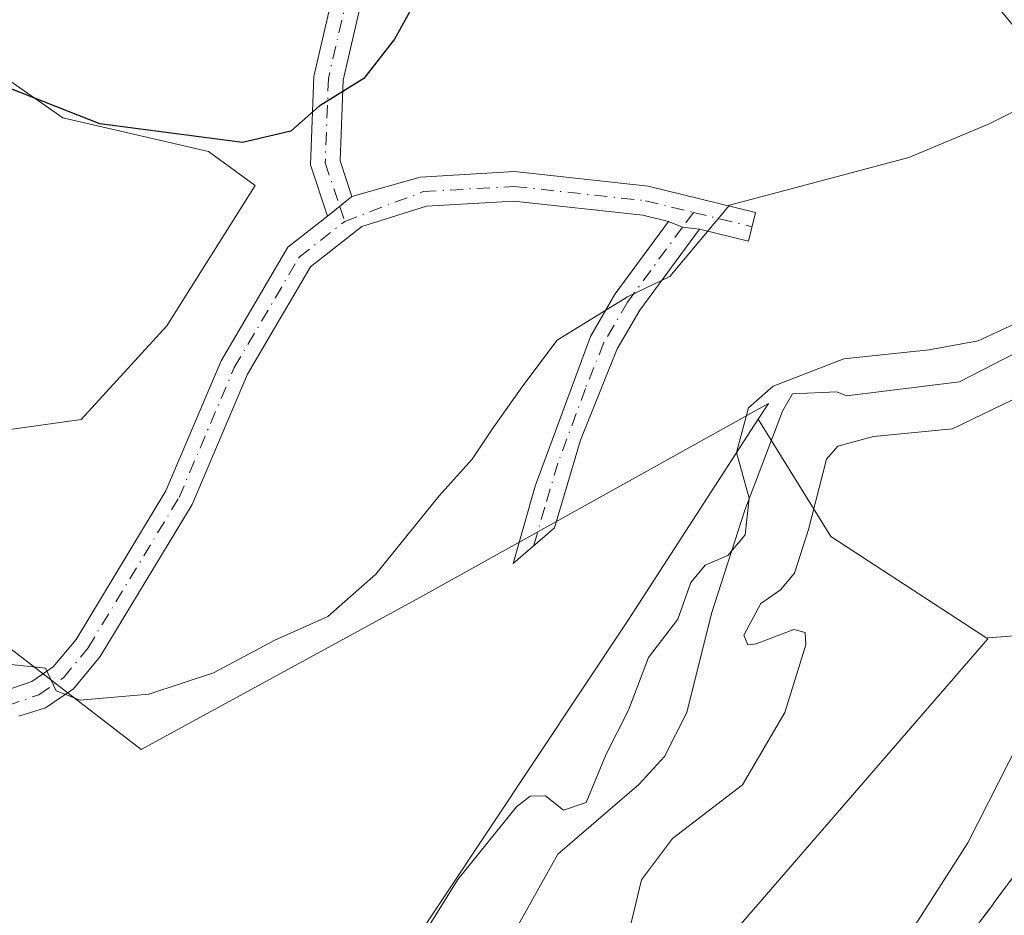
# Model space of a CAD drawing. Units: metres. Extents: x 614652 to 618114, y 4706244 to 4708614.
# Drawn here: x 616115 to 616216, y 4707036 to 4707127 of the extents above; entities that cross this region are included whole.
import ezdxf

# ---------------------------------------------------------------- set-up
doc = ezdxf.new("R2010")
doc.units = ezdxf.units.M
doc.header["$MEASUREMENT"] = 0
doc.linetypes.add('DGN Style 3', pattern=[2.307223458686699, 1.648016756204785, -0.6592067024819142])
doc.linetypes.add('DGN Style 4', pattern=[2.6384748266838614, 1.318413404963828, -0.6592067024819142, 0.001648016756204785, -0.6592067024819142])
for name, color, linetype, lineweight in [('Camino Cxs', 7, 'Continuous', 0), ('Camino eje', 30, 'DGN Style 4', 13), ('Comarca CxS', 21, 'Continuous', 0), ('Comunidad Autónoma CxS', 142, 'Continuous', 0), ('Corriente natural lineal', 142, 'Continuous', 13), ('Cultivos herbáceos CxS', 92, 'Continuous', 0), ('Cultivos leñosos CxS', 92, 'Continuous', 0), ('Curva de nivel maestra', 30, 'Continuous', 30), ('Curva de nivel normal', 30, 'Continuous', 0), ('Matorral CxS', 135, 'Continuous', 0), ('Municipio CxS', 4, 'Continuous', 0), ('Pastizal CxS', 92, 'Continuous', 0), ('Provincia CxS', 1, 'Continuous', 0), ('Suelo desnudo CxS', 253, 'Continuous', 0), ('Talud superficial', 30, 'DGN Style 3', 0)]:
    doc.layers.add(name, color=color, linetype=linetype, lineweight=lineweight)

msp = doc.modelspace()

# ---------------------------------------------------------------- linework, layer by layer
at = {"layer": 'Camino Cxs', "color": 7, "linetype": 'Continuous', "lineweight": 0, "extrusion": (0.02423441471454249, 0.01939607460504474, 0.9995181266157004), "elevation": 106704.9068862811, "flags": 128}
msp.add_lwpolyline([(3289993.51138333, -3420679.347532706), (3289993.51138333, -3420682.546575915)], dxfattribs=at)
msp.add_lwpolyline([(3289993.51138333, -3420679.347532706), (3289993.51138333, -3420682.546575915)], dxfattribs=at)
at = {"layer": 'Camino Cxs', "color": 7, "linetype": 'Continuous', "lineweight": 0, "extrusion": (0.05744110087724924, -0.06808495185103443, 0.996024577639253), "elevation": -284620.2668298408, "flags": 128}
msp.add_lwpolyline([(3506265.118228026, 3187730.282678518), (3506265.836718012, 3187728.907492309), (3506267.034671196, 3187727.647934002)], dxfattribs=at)
msp.add_lwpolyline([(3506265.118228026, 3187730.282678518), (3506265.836718012, 3187728.907492309), (3506267.034671196, 3187727.647934002)], dxfattribs=at)
at = {"layer": 'Camino Cxs', "color": 7, "linetype": 'Continuous', "lineweight": 0}
for points in [[(616146.8227000004, 4707106.681299999, 473.7851999999984), (616145.0859000003, 4707111.891899999, 474.4496999999974), (616145.4325000001, 4707120.9055, 476.4207000000025), (616147.4962999999, 4707129.8487, 478.5663999999961), (616155.8515, 4707144.887900001, 479.0216999999975), (616162.3850999996, 4707157.9551, 479.4326000000001), (616164.3355, 4707169.3135, 480.5822999999946), (616161.3010999998, 4707177.191000001, 480.9275999999954)], [(616173.6527000006, 4707174.2478, 480.8292999999976), (616168.3136999998, 4707168.529899999, 480.3819999999978), (616165.2012999998, 4707156.8793, 479.2330999999977), (616158.5056999996, 4707143.488100001, 478.266499999998), (616150.3243000006, 4707128.761700001, 477.3475999999937), (616148.4194999998, 4707120.506899999, 475.7219000000041), (616148.1047, 4707112.3225, 474.1649999999936), (616149.3191000001, 4707108.679300001, 473.6858999999968)], [(616112.8711000001, 4707057.9933, 469.6258999999991), (616116.7421000004, 4707059.333500001, 470.2666000000027), (616118.9167, 4707060.8215, 470.6640000000043), (616121.2257000003, 4707063.6165, 471.0387000000047), (616130.3737000005, 4707078.727299999, 472.7834000000003), (616135.9924999997, 4707091.947699999, 473.5555000000023), (616142.8000999996, 4707103.520500001, 473.9351000000024), (616146.8227000004, 4707106.681299999, 473.7851999999984), (616149.3191000001, 4707108.679300001, 473.6858999999968), (616156.2679000003, 4707110.6647, 473.292300000001), (616165.8822999997, 4707111.2141, 472.5878999999986), (616179.4653000003, 4707109.7347, 471.4036000000052), (616190.4084999999, 4707107.0657, 470.2121999999945), (616189.6977000004, 4707104.1511, 469.8552000000054), (616184.6979, 4707105.3705, 470.3179999999993), (616182.9732999997, 4707105.5569, 470.4302000000025), (616181.5409000004, 4707106.140500001, 470.5527000000002), (616178.9451000001, 4707106.773700001, 470.7523999999976), (616165.8051000005, 4707108.204700001, 472.0737999999984), (616156.8985000001, 4707107.695900001, 472.8448000000063), (616150.3365000002, 4707105.626900001, 473.3960999999982), (616145.0987, 4707101.511499999, 473.6462999999931), (616138.6771, 4707090.594699999, 473.3108000000066), (616133.0510999998, 4707077.356699999, 472.6070000000037), (616123.6782999998, 4707061.8751, 470.918399999995), (616120.9600999998, 4707058.5845, 470.4260000000068), (616118.1076999997, 4707056.632900001, 469.8874000000069), (616115.4073000001, 4707055.790899999, 469.5286000000052)], [(616149.3191000001, 4707108.679300001, 473.6858999999968), (616156.2679000003, 4707110.6647, 473.292300000001), (616165.8822999997, 4707111.2141, 472.5878999999986), (616179.4653000003, 4707109.7347, 471.4036000000052), (616190.4084999999, 4707107.0657, 470.2121999999945), (616189.6977000004, 4707104.1511, 469.8552000000054), (616184.6979, 4707105.3705, 470.3179999999993)], [(616181.5409000004, 4707106.140500001, 470.5527000000002), (616178.9451000001, 4707106.773700001, 470.7523999999976), (616165.8051000005, 4707108.204700001, 472.0737999999984), (616156.8985000001, 4707107.695900001, 472.8448000000063), (616150.3365000002, 4707105.626900001, 473.3960999999982), (616145.0987, 4707101.511499999, 473.6462999999931), (616138.6771, 4707090.594699999, 473.3108000000066), (616133.0510999998, 4707077.356699999, 472.6070000000037), (616123.6782999998, 4707061.8751, 470.918399999995), (616120.9600999998, 4707058.5845, 470.4260000000068), (616118.1076999997, 4707056.632900001, 469.8874000000069), (616115.4073000001, 4707055.790899999, 469.5286000000052)], [(616112.8711000001, 4707057.9933, 469.6258999999991), (616116.7421000004, 4707059.333500001, 470.2666000000027), (616118.9167, 4707060.8215, 470.6640000000043), (616121.2257000003, 4707063.6165, 471.0387000000047), (616130.3737000005, 4707078.727299999, 472.7834000000003), (616135.9924999997, 4707091.947699999, 473.5555000000023), (616142.8000999996, 4707103.520500001, 473.9351000000024), (616146.8227000004, 4707106.681299999, 473.7851999999984)], [(616184.6979, 4707105.3705, 470.3179999999993), (616178.6300999997, 4707097.120100001, 470.4158000000025), (616176.3300999999, 4707093.170100001, 470.1946000000025), (616172.5900999998, 4707083.870100001, 469.2915999999968), (616169.9301000005, 4707074.960100001, 468.4492999999929), (616165.7200999996, 4707071.3301, 468.6466999999975), (616167.9700999996, 4707079.210100001, 469.116399999999), (616173.6001000004, 4707094.450099999, 470.1027000000031), (616176.1201, 4707098.770099999, 470.4640000000073), (616181.5409000004, 4707106.140500001, 470.5527000000002)]]:
    msp.add_polyline3d(points, dxfattribs=at)
for points in [[(616173.6527000006, 4707174.2477, 480.8292999999976), (616168.3136999998, 4707168.529899999, 480.3819999999978), (616165.2012999998, 4707156.8793, 479.2330999999977), (616158.5056999996, 4707143.488100001, 478.266499999998), (616150.3243000006, 4707128.761700001, 477.3475999999937), (616148.4194999998, 4707120.506899999, 475.7219000000041), (616148.1047, 4707112.3225, 474.1649999999936), (616149.3191000001, 4707108.679300001, 473.6858999999968), (616146.8227000004, 4707106.681299999, 473.7851999999984), (616145.0859000003, 4707111.891899999, 474.4496999999974), (616145.4325000001, 4707120.9055, 476.4207000000025), (616147.4962999999, 4707129.8487, 478.5663999999961), (616155.8515, 4707144.887900001, 479.0216999999975), (616162.3850999996, 4707157.9551, 479.4326000000001), (616164.3355, 4707169.3135, 480.5822999999946), (616161.3010999998, 4707177.1909, 480.9275999999954), (616163.1891000001, 4707176.945499999, 480.9204000000027), (616171.1734999996, 4707175.056700001, 480.8671999999933)], [(616184.6979, 4707105.3705, 470.3179999999993), (616178.6300999997, 4707097.120100001, 470.4158000000025), (616176.3300999999, 4707093.170100001, 470.1946000000025), (616172.5900999998, 4707083.870100001, 469.2915999999968), (616169.9301000005, 4707074.960100001, 468.4492999999929), (616165.7200999996, 4707071.3301, 468.6466999999975), (616167.9700999996, 4707079.210100001, 469.116399999999), (616173.6001000004, 4707094.450099999, 470.1027000000031), (616176.1201, 4707098.770099999, 470.4640000000073), (616181.5409000004, 4707106.140500001, 470.5527000000002), (616182.9732999997, 4707105.5569, 470.4302000000025)]]:
    msp.add_polyline3d(points, close=True, dxfattribs=at)
at = {"layer": 'Camino eje', "color": 30, "linetype": 'DGN Style 4', "lineweight": 13, "extrusion": (0.02372005990603929, -0.07115085573739918, 0.9971834908811367), "elevation": -319827.3024349747, "flags": 128}
msp.add_lwpolyline([(2073215.423240704, 4258637.069422652), (2073215.423240704, 4258635.456101581)], dxfattribs=at)
at = {"layer": 'Camino eje', "color": 30, "linetype": 'DGN Style 4', "lineweight": 13, "extrusion": (-0.01275420619688655, -0.017340660144597, 0.9997682890200295), "elevation": -89012.9212272684, "flags": 128}
msp.add_lwpolyline([(-2292594.860100107, 4156034.825463834), (-2292594.860100106, 4156032.95330841)], dxfattribs=at)
at = {"layer": 'Camino eje', "color": 30, "linetype": 'DGN Style 4', "lineweight": 13, "extrusion": (0.07030158202317496, -0.01714799088926868, 0.9973783805424601), "elevation": -36929.47615171663, "flags": 128}
msp.add_lwpolyline([(4719050.109782903, 515501.928531955), (4719050.109782903, 515495.7665208866)], dxfattribs=at)
at = {"layer": 'Camino eje', "color": 30, "linetype": 'DGN Style 4', "lineweight": 13}
for points in [[(616167.8492999999, 4707175.8431, 480.8742999999959), (616166.7697000002, 4707168.331300001, 480.4223000000056), (616163.7931000004, 4707157.417099999, 479.3243999999977), (616157.1785000004, 4707144.187899999, 478.5602999999974), (616148.9102999996, 4707129.3051, 477.9379000000045), (616146.9259000003, 4707120.7061, 476.0469000000012), (616146.5953000003, 4707112.107100001, 474.2955999999977), (616148.0708999997, 4707107.680299999, 473.702099999995)], [(616148.5796999997, 4707106.154100001, 473.5810999999958), (616156.5833000002, 4707109.180299999, 473.0700999999972), (616165.8437000001, 4707109.7095, 472.3295000000071), (616179.2050999999, 4707108.254100001, 470.9946000000054), (616184.0822999999, 4707107.0647, 470.4704999999958)], [(616114.1863000002, 4707056.851299999, 469.579700000002), (616117.4249, 4707057.983300001, 470.0771999999997), (616119.9385000002, 4707059.7031, 470.5203000000038), (616122.4518999998, 4707062.7457, 470.8986000000005), (616131.7122999998, 4707078.042099999, 472.6385000000009), (616137.3349000001, 4707091.271299999, 473.3154000000068), (616143.9493000006, 4707102.516100001, 473.7587000000058), (616148.5796999997, 4707106.154100001, 473.5810999999958)], [(616182.9732999997, 4707105.5569, 470.4302000000025), (616177.3750999998, 4707097.9451, 470.3941999999952), (616174.9650999998, 4707093.8101, 470.1328999999969), (616173.0950999996, 4707089.1601, 469.655899999998), (616170.2801000001, 4707081.540100001, 469.2195000000065), (616168.9501, 4707077.085100001, 468.8337999999931), (616167.8251, 4707073.145099999, 468.3531999999978)]]:
    msp.add_polyline3d(points, dxfattribs=at)
at = {"layer": 'Comarca CxS', "color": 21, "linetype": 'Continuous', "lineweight": 0}
msp.add_3dface([(618113.8400008846, 4706300.79998292), (614690.20000086, 4706243.559982919), (614652.1300008604, 4708556.849982895), (618074.6300008851, 4708614.099982894)], dxfattribs=at)
at = {"layer": 'Comunidad Autónoma CxS', "color": 142, "linetype": 'Continuous', "lineweight": 0}
msp.add_3dface([(618113.8400008846, 4706300.79998292), (614690.20000086, 4706243.559982919), (614652.1300008604, 4708556.849982895), (618074.6300008851, 4708614.099982894)], dxfattribs=at)
at = {"layer": 'Corriente natural lineal', "color": 142, "linetype": 'Continuous', "lineweight": 13}
msp.add_polyline3d([(616229.3844999997, 4707100.0056, 467.8469999999944), (616225.8400999998, 4707098.090100001, 465.636599999998), (616224.9349999996, 4707096.906300001, 465.4474000000046), (616211.1853, 4707089.827199999, 465.4611000000005), (616199.681, 4707088.3817, 465.1726999999955), (616198.6801000005, 4707088.800100001, 465.3133999999991), (616194.1601, 4707088.610099999, 465.8028000000049), (616193.1601, 4707086.850099999, 465.4499000000069), (616189.3201000001, 4707076.7601, 465.6306000000041), (616185.9200999998, 4707066.2401, 464.7502999999998), (616183.4001000002, 4707056.1601, 464.3457000000053), (616181.1300999997, 4707051.690099999, 464.9045000000042), (616178.5100999996, 4707048.8301, 465.213699999993), (616170.2801000001, 4707041.7601, 464.9453000000067), (616165.1201, 4707032.530099999, 464.3656999999948)], dxfattribs=at)
at = {"layer": 'Cultivos herbáceos CxS', "color": 92, "linetype": 'Continuous', "lineweight": 0, "extrusion": (-0.3616004603524718, -0.2698006745954348, 0.8924419886248792), "elevation": -1492373.907170171, "flags": 128}
msp.add_lwpolyline([(-3404176.89841211, 2953091.566639537), (-3404162.913831218, 2953090.204158258), (-3404145.108501041, 2953097.529240622)], dxfattribs=at)
at = {"layer": 'Cultivos herbáceos CxS', "color": 92, "linetype": 'Continuous', "lineweight": 0}
for points in [[(616213.9614000004, 4707063.7291, 468.7301000000007), (616214.0486000003, 4707063.7586, 468.7430000000023), (616227.8345999997, 4707064.8367, 470.001099999994), (616226.5116999998, 4707078.330499999, 468.7023999999947), (616228.6283999998, 4707093.6764, 466.686400000006), (616220.1617000002, 4707100.290999999, 466.7998999999982), (616218.8388, 4707109.5514, 469.0771999999997), (616216.9867000004, 4707125.691000001, 471.9318999999959), (616200.8470999999, 4707145.0056, 473.982600000003), (616179.4157999996, 4707156.911900001, 477.5642999999982), (616167.1547999998, 4707160.124100001, 479.6267999999982), (616156.5050999997, 4707162.8433, 481.184699999998), (616131.3914999999, 4707164.9363, 481.027900000001), (616079.0717000002, 4707153.426300001, 480.3748000000051), (616032.9119999995, 4707137.2301, 479.1823000000004)], [(616032.9119999995, 4707137.2301, 479.1823000000004), (616040.5538999997, 4707137.0089, 479.2978000000003), (616047.6530999999, 4707136.803500001, 479.3540000000066), (616061.1469000002, 4707129.1306, 477.5334000000003), (616070.1426999997, 4707126.2202, 476.6220999999932), (616078.3447000004, 4707127.807700001, 476.2151000000013), (616085.2240000004, 4707134.951400001, 476.159799999994), (616092.6322999997, 4707136.538899999, 476.0840999999928), (616104.2739000004, 4707130.453500001, 476.1083000000072), (616113.0051999995, 4707121.457699999, 475.4974999999977), (616119.8844, 4707116.6952, 475.4407999999967), (616134.7011000002, 4707113.2556, 475.5948999999965), (616139.4636000004, 4707109.816000001, 475.0151000000042), (616130.4676999999, 4707095.5284, 474.1347999999998), (616121.7364999996, 4707086.0034, 473.4410000000062), (616110.6239999998, 4707084.415899999, 472.8850999999996), (616101.0988999996, 4707083.357600001, 472.5890000000073), (616094.4844000004, 4707083.093, 472.3141999999935), (616090.8838999998, 4707076.467499999, 470.131899999993), (616090.8808000004, 4707076.358100001, 470.1094000000012)], [(616032.9119999995, 4707137.2301, 479.1823000000004), (616040.5538999997, 4707137.0089, 479.2978000000003), (616047.6530999999, 4707136.803500001, 479.3540000000066), (616061.1469000002, 4707129.1306, 477.5334000000003), (616070.1426999997, 4707126.2202, 476.6220999999932), (616078.3447000004, 4707127.807700001, 476.2151000000013), (616085.2240000004, 4707134.951400001, 476.159799999994), (616092.6322999997, 4707136.538899999, 476.0840999999928), (616104.2739000004, 4707130.453500001, 476.1083000000072), (616113.0051999995, 4707121.457699999, 475.4974999999977), (616119.8844, 4707116.6952, 475.4407999999967), (616134.7011000002, 4707113.2556, 475.5948999999965), (616139.4636000004, 4707109.816000001, 475.0151000000042), (616130.4676999999, 4707095.5284, 474.1347999999998), (616121.7364999996, 4707086.0034, 473.4410000000062), (616110.6239999998, 4707084.415899999, 472.8850999999996), (616101.0988999996, 4707083.357600001, 472.5890000000073), (616094.4844000004, 4707083.093, 472.3141999999935), (616090.8838999998, 4707076.467499999, 470.131899999993), (616090.8808000004, 4707076.358100001, 470.1094000000012)], [(616113.0051999995, 4707121.457699999, 475.4974999999977), (616119.8844, 4707116.6952, 475.4407999999967), (616134.7011000002, 4707113.2556, 475.5948999999965), (616139.4636000004, 4707109.816000001, 475.0151000000042), (616130.4676999999, 4707095.5284, 474.1347999999998), (616121.7364999996, 4707086.0034, 473.4410000000062), (616110.6239999998, 4707084.415899999, 472.8850999999996)], [(616190.6857000003, 4707086.0261, 466.0399999999936), (616191.7171, 4707087.6209, 465.9214000000065), (616156.5251000002, 4707068.058499999, 469.7011999999959), (616127.8507000003, 4707052.409299999, 469.2456999999995), (616110.9062999999, 4707065.451099999, 469.9579999999987), (616104.1694999998, 4707071.578700001, 470.2453999999998), (616096.5683000004, 4707078.4921, 471.5632999999943), (616093.1803000001, 4707077.220899999, 470.4130000000005), (616090.8808000004, 4707076.358100001, 470.1094000000012)]]:
    msp.add_polyline3d(points, dxfattribs=at)
at = {"layer": 'Cultivos leñosos CxS', "color": 92, "linetype": 'Continuous', "lineweight": 0}
for points in [[(616110.9062999999, 4707065.451099999, 469.9579999999987), (616127.8507000003, 4707052.409299999, 469.2456999999995), (616156.5251000002, 4707068.058499999, 469.7011999999959), (616191.7171, 4707087.6209, 465.9214000000065), (616190.6857000003, 4707086.0261, 466.0399999999936), (616177.3799000002, 4707065.4507, 467.3077999999951), (616153.9175000006, 4707030.238500001, 465.9847000000009), (616123.9392999997, 4707004.1567, 464.4089999999997), (616083.5333000004, 4706989.811899999, 464.755799999999)], [(616190.6857000003, 4707086.0261, 466.0399999999936), (616191.7171, 4707087.6209, 465.9214000000065), (616156.5251000002, 4707068.058499999, 469.7011999999959), (616127.8507000003, 4707052.409299999, 469.2456999999995), (616110.9062999999, 4707065.451099999, 469.9579999999987), (616104.1694999998, 4707071.578700001, 470.2453999999998), (616096.5683000004, 4707078.4921, 471.5632999999943), (616093.1803000001, 4707077.220899999, 470.4130000000005), (616090.8808000004, 4707076.358100001, 470.1094000000012)], [(616190.6857000003, 4707086.0261, 466.0399999999936), (616177.3799000002, 4707065.4507, 467.3077999999951), (616153.9175000006, 4707030.238500001, 465.9847000000009), (616123.9392999997, 4707004.1567, 464.4089999999997), (616083.5333000004, 4706989.811899999, 464.755799999999), (616045.7342999997, 4706976.7709, 463.2312999999995), (616020.9694999997, 4706974.1623, 463.8549000000058), (615990.9902999997, 4706959.817299999, 462.9168999999966), (615965.9593000002, 4706946.0295, 461.395399999994)]]:
    msp.add_polyline3d(points, dxfattribs=at)
at = {"layer": 'Curva de nivel maestra', "color": 30, "linetype": 'Continuous', "lineweight": 30, "elevation": 475, "flags": 128}
msp.add_lwpolyline([(616157.6600000003, 4707131.960100001), (616153.6600000003, 4707124.700099999), (616150.54, 4707120.700099999), (616145.9800000006, 4707117.880100001), (616143.1100000005, 4707115.3301), (616138.1600000003, 4707114.170100001), (616123.6500000004, 4707116.0801), (616112.25, 4707120.550100001)], dxfattribs=at)
at = {"layer": 'Curva de nivel normal', "color": 30, "linetype": 'Continuous', "lineweight": 0, "flags": 128}
for points, elevation in [([(616219.0099999999, 4707118.470100001), (616214.1299999999, 4707116.040100001), (616206.0099999999, 4707112.640100001), (616194.4100000003, 4707109.5801), (616187.75, 4707107.800100001), (616181.6699999999, 4707100.550100001), (616177.3600000005, 4707098.460100001), (616170.2100000001, 4707094.0601), (616166.7199999997, 4707089.4001), (616163.54, 4707084.890100001), (616161.5599999996, 4707081.950099999), (616158.2100000001, 4707078.2301), (616151.7599999999, 4707070.2501), (616146.8499999996, 4707065.9301), (616141.4699999997, 4707063.530099999), (616135.2300000006, 4707060.220100001), (616128.6500000004, 4707058.040100001), (616121.6399999997, 4707057.440099999), (616119.2199999997, 4707058.380100001), (616118.1200000001, 4707060.6801), (616114.2800000003, 4707061.100099999)], 470), ([(616217.75, 4707096.1601), (616213.0800000001, 4707094.0001), (616208.0800000001, 4707093.0801), (616199.4100000003, 4707092.1801), (616192.2100000001, 4707089.380100001), (616189.6900000004, 4707087.170100001), (616188.4600000001, 4707082.620100001), (616189.7400000002, 4707078.0001), (616189.3600000005, 4707074.2401), (616187.5999999996, 4707072.140100001), (616185.29, 4707071.170100001), (616183.8099999996, 4707069.4001), (616182.5099999999, 4707065.6601), (616179.5099999999, 4707061.770099999), (616177.4699999997, 4707056.4001), (616175.2100000001, 4707051.920100001), (616173.1500000004, 4707047.0001), (616170.8499999996, 4707046.2501), (616169.0099999999, 4707047.6801), (616167.4500000002, 4707047.670100001), (616166.0800000001, 4707046.5801), (616160.0899999999, 4707039.1801), (616156.7300000006, 4707033.770099999)], 465), ([(616177.3499999996, 4707033.0801), (616178.7800000003, 4707039.140100001), (616181.9600000001, 4707043.360099999), (616189.0800000001, 4707048.8201), (616193.4000000004, 4707056.1601), (616195.5199999996, 4707063.050100001), (616195.4600000001, 4707064.3101), (616194.3200000003, 4707064.620100001), (616190.4699999997, 4707063.1601), (616189.6100000005, 4707063.0701), (616189.2000000002, 4707064.040100001), (616190.9500000002, 4707067.2601), (616192.9400000004, 4707068.640100001), (616194.3600000005, 4707070.340100001), (616195.7800000003, 4707074.8101), (616197.6200000001, 4707081.940099999), (616198.7699999996, 4707083.280099999), (616202.4199999999, 4707084.2601), (616210.4400000004, 4707085.050100001), (616217.5599999996, 4707088.450099999)], 465), ([(616194.1600000003, 4707015.020099999), (616212.0199999996, 4707042.9101), (616218.2800000003, 4707055.2401)], 470)]:
    msp.add_lwpolyline(points, dxfattribs=dict(at, elevation=elevation))
at = {"layer": 'Matorral CxS', "color": 135, "linetype": 'Continuous', "lineweight": 0}
for points in [[(616079.0717000002, 4707153.426300001, 480.3748000000051), (616131.3914999999, 4707164.9363, 481.027900000001), (616156.5050999997, 4707162.8433, 481.184699999998), (616167.1547999998, 4707160.124100001, 479.6267999999982), (616179.4157999996, 4707156.911900001, 477.5642999999982), (616200.8470999999, 4707145.0056, 473.982600000003), (616216.9867000004, 4707125.691000001, 471.9318999999959), (616218.8388, 4707109.5514, 469.0771999999997), (616220.1617000002, 4707100.290999999, 466.7998999999982), (616228.6283999998, 4707093.6764, 466.686400000006), (616226.5116999998, 4707078.330499999, 468.7023999999947), (616227.8345999997, 4707064.8367, 470.001099999994), (616214.0486000003, 4707063.7586, 468.7430000000023), (616213.9614000004, 4707063.7291, 468.7301000000007), (616198.0740999999, 4707074.090500001, 465.4253000000026), (616190.6857000003, 4707086.0261, 466.0399999999936), (616191.7171, 4707087.6209, 465.9214000000065), (616156.5251000002, 4707068.058499999, 469.7011999999959), (616127.8507000003, 4707052.409299999, 469.2456999999995), (616110.9062999999, 4707065.451099999, 469.9579999999987)], [(616110.6239999998, 4707084.415899999, 472.8850999999996), (616121.7364999996, 4707086.0034, 473.4410000000062), (616130.4676999999, 4707095.5284, 474.1347999999998), (616139.4636000004, 4707109.816000001, 475.0151000000042), (616134.7011000002, 4707113.2556, 475.5948999999965), (616119.8844, 4707116.6952, 475.4407999999967), (616113.0051999995, 4707121.457699999, 475.4974999999977)]]:
    msp.add_polyline3d(points, dxfattribs=at)
at = {"layer": 'Municipio CxS', "color": 4, "linetype": 'Continuous', "lineweight": 0}
msp.add_3dface([(618113.8400008846, 4706300.79998292), (614690.20000086, 4706243.559982919), (614652.1300008604, 4708556.849982895), (618074.6300008851, 4708614.099982894)], dxfattribs=at)
at = {"layer": 'Pastizal CxS', "color": 92, "linetype": 'Continuous', "lineweight": 0, "extrusion": (-0.3616004603524718, -0.2698006745954348, 0.8924419886248792), "elevation": -1492373.907170171, "flags": 128}
msp.add_lwpolyline([(-3404176.89841211, 2953091.566639537), (-3404162.913831218, 2953090.204158258), (-3404145.108501041, 2953097.529240622)], dxfattribs=at)
at = {"layer": 'Pastizal CxS', "color": 92, "linetype": 'Continuous', "lineweight": 0}
for points in [[(615965.9593000002, 4706946.0295, 461.395399999994), (615990.9902999997, 4706959.817299999, 462.9168999999966), (616020.9694999997, 4706974.1623, 463.8549000000058), (616045.7342999997, 4706976.7709, 463.2312999999995), (616083.5333000004, 4706989.811899999, 464.755799999999), (616123.9392999997, 4707004.1567, 464.4089999999997), (616153.9175000006, 4707030.238500001, 465.9847000000009), (616177.3799000002, 4707065.4507, 467.3077999999951), (616190.6857000003, 4707086.0261, 466.0399999999936), (616198.0740999999, 4707074.090500001, 465.4253000000026), (616213.9614000004, 4707063.7291, 468.7301000000007), (616214.0558000002, 4707063.667500001, 468.7592000000004), (616186.6963000001, 4707032.089299999, 468.3813999999985), (616163.4552999996, 4707010.1775, 466.1762000000017), (616143.3331000004, 4706992.752499999, 465.4823999999935), (616118.7160999998, 4706978.433700001, 464.4177000000054), (616114.2707000002, 4706976.855699999, 464.0332999999956), (616097.8658999996, 4706971.032500001, 463.4839000000065), (616085.1601, 4706966.521700001, 463.9682999999932), (616044.5878999997, 4706955.778100001, 461.7111000000005), (616005.4108999996, 4706936.170100001, 461.703999999998)], [(616190.6857000003, 4707086.0261, 466.0399999999936), (616177.3799000002, 4707065.4507, 467.3077999999951), (616153.9175000006, 4707030.238500001, 465.9847000000009), (616123.9392999997, 4707004.1567, 464.4089999999997), (616083.5333000004, 4706989.811899999, 464.755799999999), (616045.7342999997, 4706976.7709, 463.2312999999995), (616020.9694999997, 4706974.1623, 463.8549000000058), (615990.9902999997, 4706959.817299999, 462.9168999999966), (615965.9593000002, 4706946.0295, 461.395399999994)], [(616213.9614000004, 4707063.7291, 468.7301000000007), (616214.0558000002, 4707063.667500001, 468.7592000000004), (616186.6963000001, 4707032.089299999, 468.3813999999985), (616163.4552999996, 4707010.1775, 466.1762000000017), (616143.3331000004, 4706992.752499999, 465.4823999999935), (616118.7160999998, 4706978.433700001, 464.4177000000054), (616114.2707000002, 4706976.855699999, 464.0332999999956)]]:
    msp.add_polyline3d(points, dxfattribs=at)
at = {"layer": 'Provincia CxS', "color": 1, "linetype": 'Continuous', "lineweight": 0}
msp.add_3dface([(618113.8400008846, 4706300.79998292), (614690.20000086, 4706243.559982919), (614652.1300008604, 4708556.849982895), (618074.6300008851, 4708614.099982894)], dxfattribs=at)
at = {"layer": 'Suelo desnudo CxS', "color": 253, "linetype": 'Continuous', "lineweight": 0}
for points in [[(616213.9614000004, 4707063.7291, 468.7301000000007), (616214.0486000003, 4707063.7586, 468.7430000000023), (616227.8345999997, 4707064.8367, 470.001099999994), (616226.5116999998, 4707078.330499999, 468.7023999999947), (616228.6283999998, 4707093.6764, 466.686400000006), (616220.1617000002, 4707100.290999999, 466.7998999999982), (616218.8388, 4707109.5514, 469.0771999999997), (616216.9867000004, 4707125.691000001, 471.9318999999959), (616200.8470999999, 4707145.0056, 473.982600000003), (616179.4157999996, 4707156.911900001, 477.5642999999982), (616167.1547999998, 4707160.124100001, 479.6267999999982), (616156.5050999997, 4707162.8433, 481.184699999998), (616131.3914999999, 4707164.9363, 481.027900000001), (616079.0717000002, 4707153.426300001, 480.3748000000051), (616032.9119999995, 4707137.2301, 479.1823000000004)], [(616114.2707000002, 4706976.855699999, 464.0332999999956), (616118.7160999998, 4706978.433700001, 464.4177000000054), (616143.3331000004, 4706992.752499999, 465.4823999999935), (616163.4552999996, 4707010.1775, 466.1762000000017), (616186.6963000001, 4707032.089299999, 468.3813999999985), (616214.0558000002, 4707063.667500001, 468.7592000000004), (616213.9614000004, 4707063.7291, 468.7301000000007), (616214.0486000003, 4707063.7586, 468.7430000000023), (616227.8345999997, 4707064.8367, 470.001099999994), (616226.5116999998, 4707078.330499999, 468.7023999999947), (616228.6283999998, 4707093.6764, 466.686400000006), (616220.1617000002, 4707100.290999999, 466.7998999999982), (616218.8388, 4707109.5514, 469.0771999999997), (616216.9867000004, 4707125.691000001, 471.9318999999959), (616200.8470999999, 4707145.0056, 473.982600000003), (616179.4157999996, 4707156.911900001, 477.5642999999982), (616167.1547999998, 4707160.124100001, 479.6267999999982), (616156.5050999997, 4707162.8433, 481.184699999998), (616131.3914999999, 4707164.9363, 481.027900000001), (616079.0717000002, 4707153.426300001, 480.3748000000051)], [(616213.9614000004, 4707063.7291, 468.7301000000007), (616214.0558000002, 4707063.667500001, 468.7592000000004), (616186.6963000001, 4707032.089299999, 468.3813999999985), (616163.4552999996, 4707010.1775, 466.1762000000017), (616143.3331000004, 4706992.752499999, 465.4823999999935), (616118.7160999998, 4706978.433700001, 464.4177000000054), (616114.2707000002, 4706976.855699999, 464.0332999999956)]]:
    msp.add_polyline3d(points, dxfattribs=at)
at = {"layer": 'Talud superficial', "color": 30, "linetype": 'DGN Style 3', "lineweight": 0}
for points in [[(616210.4699999997, 4707031.1601, 473.3571999999986), (616218.7199999997, 4707042.2301, 472.9024000000064), (616231.9199999999, 4707053.2301, 472.2899000000034), (616234.9500000002, 4707056.530099999, 471.9361000000063), (616237.9699999997, 4707059.8301, 472.2302000000054), (616238.25, 4707064.640100001, 472.2630000000063), (616238.5199999996, 4707069.460100001, 472.4976000000024), (616238.7999999998, 4707074.270099999, 472.7281999999978), (616239.0700000003, 4707079.0801, 472.9744999999967), (616238.0599999996, 4707083.200099999, 472.4657000000007), (616237.0499999998, 4707087.3301, 472.1953000000067), (616236.0499999998, 4707091.450099999, 472.1585999999952), (616233.0199999996, 4707103.8301, 472.6227999999974), (616230.8200000003, 4707107.4901, 472.5820999999996), (616226.4199999999, 4707114.8301, 472.6469999999972), (616224.2199999997, 4707118.4901, 472.7875000000058), (616219.8200000003, 4707125.8301, 473.5142000000051), (616216.5999999996, 4707129.280099999, 473.3034000000043)], [(616216.5999999996, 4707129.280099999, 472.9524999999995), (616219.8200000003, 4707125.8301, 473.0541999999987), (616224.2199999997, 4707118.4901, 472.2948000000034), (616226.4199999999, 4707114.8301, 472.0547999999981), (616230.8200000003, 4707107.4901, 471.7403000000049), (616233.0199999996, 4707103.8301, 471.758799999996), (616236.0499999998, 4707091.450099999, 470.8701000000001), (616237.0499999998, 4707087.3301, 471.1604999999981), (616238.0599999996, 4707083.200099999, 471.4403000000021), (616239.0700000003, 4707079.0801, 471.940499999997), (616238.7999999998, 4707074.270099999, 471.6514000000025), (616238.5199999996, 4707069.460100001, 471.3334999999934), (616238.25, 4707064.640100001, 471.2017000000051), (616237.9699999997, 4707059.8301, 471.357799999998), (616234.9500000002, 4707056.530099999, 471.2477999999974), (616231.9199999999, 4707053.2301, 471.6160999999993), (616218.7199999997, 4707042.2301, 471.735400000005), (616210.4699999997, 4707031.1601, 472.0529999999999)]]:
    msp.add_polyline3d(points, dxfattribs=at)

doc.saveas('drawing.dxf')
